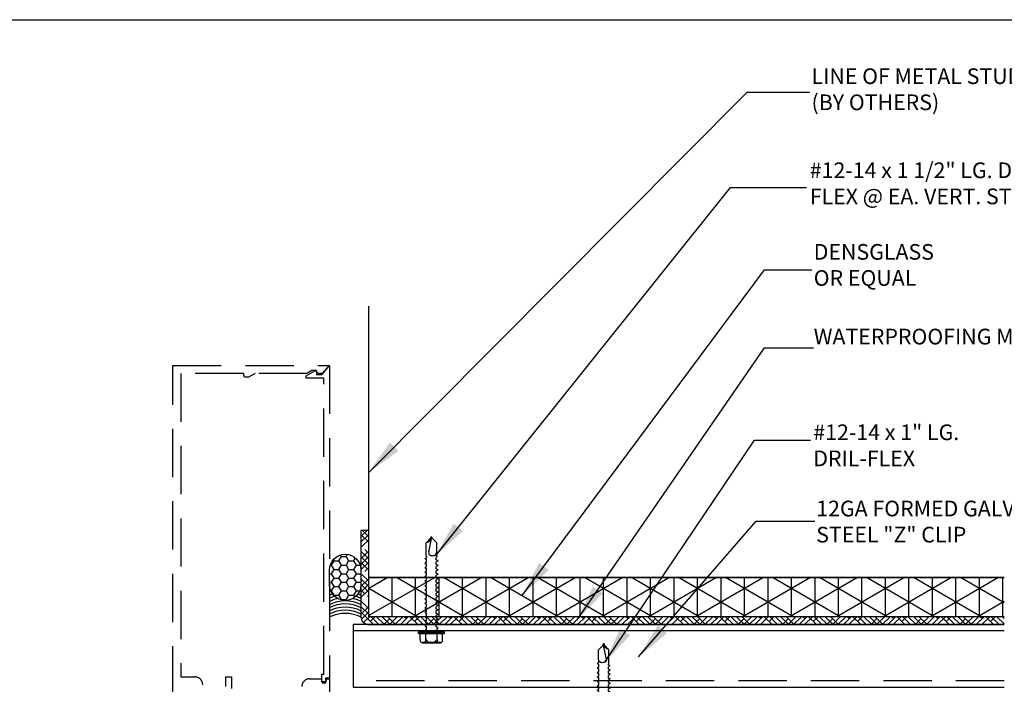
# Model space of a CAD drawing. Extents: x -112 to 70, y -92 to 25.
# Drawn here: x -16 to -11, y -83 to -80 of the extents above; entities that cross this region are included whole.
import ezdxf

# ---------------------------------------------------------------- set-up
doc = ezdxf.new("R2010")
doc.units = 0
doc.linetypes.add('HIDDEN', pattern=[0.375, 0.25, -0.125])
doc.layers.get('0').update_dxf_attribs({"linetype": 'CONTINUOUS'})
doc.layers.add('WCON', color=7, linetype='CONTINUOUS')
doc.styles.get("Standard").update_dxf_attribs({"font": 'simplex.shx'})
doc.dimstyles.new('STANDARD$7', dxfattribs={"dimscale": 2, "dimtxt": 0.125, "dimasz": 0.09375, "dimexe": 0.0625, "dimexo": 0.125, "dimgap": 0.0625, "dimtad": 0, "dimdec": 4, "dimzin": 3, "dimtxsty": 'STANDARD', "dimcen": 0, "dimazin": 3, "dimtfac": 1, "dimtdec": 4, "dimtofl": 0, "dimtmove": 0, "dimatfit": 3, "dimtolj": 1, "dimtzin": 0})

# ---------------------------------------------------------------- blocks, each defined once
blk = doc.blocks.new('*X190')
at = {"color": 0, "linetype": 'CONTINUOUS'}
for p, q in [((-14.1624, -82.7409), (-14.2607, -82.7977)), ((-13.9192, -82.7409), (-14.2607, -82.9381)), ((-14.1397, -82.9436), (-14.1397, -82.7409)), ((-13.766, -82.9436), (-14.117, -82.7409)), ((-13.676, -82.7409), (-14.027, -82.9436)), ((-14.0181, -82.9436), (-14.0181, -82.7409)), ((-13.8965, -82.9436), (-13.8965, -82.7409)), ((-13.5228, -82.9436), (-13.8738, -82.7409)), ((-13.4329, -82.7409), (-13.7838, -82.9436)), ((-13.7749, -82.9436), (-13.7749, -82.7409)), ((-13.6533, -82.9436), (-13.6533, -82.7409)), ((-13.2797, -82.9436), (-13.6307, -82.7409)), ((-13.1897, -82.7409), (-13.5407, -82.9436)), ((-13.5318, -82.9436), (-13.5318, -82.7409)), ((-13.4102, -82.9436), (-13.4102, -82.7409)), ((-13.0365, -82.9436), (-13.3875, -82.7409)), ((-12.9465, -82.7409), (-13.2975, -82.9436)), ((-13.2886, -82.9436), (-13.2886, -82.7409)), ((-13.167, -82.9436), (-13.167, -82.7409)), ((-12.7933, -82.9436), (-13.1443, -82.7409)), ((-12.7033, -82.7409), (-13.0543, -82.9436)), ((-13.0454, -82.9436), (-13.0454, -82.7409)), ((-12.9238, -82.9436), (-12.9238, -82.7409)), ((-12.5502, -82.9436), (-12.9011, -82.7409)), ((-12.4602, -82.7409), (-12.8112, -82.9436)), ((-12.8022, -82.9436), (-12.8022, -82.7409)), ((-12.6807, -82.9436), (-12.6807, -82.7409)), ((-12.307, -82.9436), (-12.658, -82.7409)), ((-12.217, -82.7409), (-12.568, -82.9436)), ((-12.5591, -82.9436), (-12.5591, -82.7409)), ((-12.4375, -82.9436), (-12.4375, -82.7409)), ((-12.0638, -82.9436), (-12.4148, -82.7409)), ((-11.9738, -82.7409), (-12.3248, -82.9436)), ((-12.3159, -82.9436), (-12.3159, -82.7409)), ((-12.1943, -82.9436), (-12.1943, -82.7409)), ((-11.8206, -82.9436), (-12.1716, -82.7409)), ((-11.7307, -82.7409), (-12.0817, -82.9436)), ((-12.0727, -82.9436), (-12.0727, -82.7409)), ((-11.9511, -82.9436), (-11.9511, -82.7409)), ((-11.5775, -82.9436), (-11.9285, -82.7409)), ((-11.4875, -82.7409), (-11.8385, -82.9436)), ((-11.8296, -82.9436), (-11.8296, -82.7409)), ((-11.708, -82.9436), (-11.708, -82.7409)), ((-11.3343, -82.9436), (-11.6853, -82.7409)), ((-11.2443, -82.7409), (-11.5953, -82.9436)), ((-11.5864, -82.9436), (-11.5864, -82.7409)), ((-11.4648, -82.9436), (-11.4648, -82.7409)), ((-11.0911, -82.9436), (-11.4421, -82.7409)), ((-11.0012, -82.7409), (-11.3521, -82.9436)), ((-11.3432, -82.9436), (-11.3432, -82.7409)), ((-11.2216, -82.9436), (-11.2216, -82.7409)), ((-10.9723, -82.8718), (-11.1989, -82.7409)), ((-11.1, -82.9436), (-11.1, -82.7409)), ((-10.9785, -82.9436), (-10.9785, -82.7409)), ((-14.0092, -82.9436), (-14.2607, -82.7984)), ((-10.9723, -82.8647), (-11.109, -82.9436)), ((-14.2524, -82.9436), (-14.2607, -82.9388))]:
    blk.add_line(p, q, dxfattribs=at)
blk = doc.blocks.new('*X191')
at = {"color": 0, "linetype": 'CONTINUOUS'}
for p, q in [((-14.2981, -82.4978), (-14.3012, -82.5009)), ((-14.2695, -82.4978), (-14.3012, -82.5295)), ((-14.2607, -82.5176), (-14.3012, -82.5582)), ((-14.2607, -82.5588), (-14.3012, -82.5182)), ((-14.2607, -82.5463), (-14.2956, -82.5812)), ((-14.2607, -82.5301), (-14.293, -82.4978)), ((-14.2607, -82.5014), (-14.2644, -82.4978)), ((-14.2607, -82.6161), (-14.2813, -82.5955)), ((-14.2607, -82.6447), (-14.3012, -82.6042)), ((-14.2669, -82.6098), (-14.3012, -82.6442)), ((-14.2607, -82.6323), (-14.3012, -82.6728)), ((-14.2607, -82.6734), (-14.3012, -82.6329)), ((-14.2607, -82.6609), (-14.3012, -82.7015)), ((-14.2669, -82.6958), (-14.3012, -82.6615)), ((-14.2607, -82.6896), (-14.2813, -82.7102)), ((-14.2607, -82.7469), (-14.3012, -82.7874)), ((-14.2607, -82.788), (-14.3012, -82.7475)), ((-14.2607, -82.7594), (-14.2956, -82.7245)), ((-14.2607, -82.7756), (-14.3012, -82.8161)), ((-14.2607, -82.8167), (-14.3012, -82.7761)), ((-14.2607, -82.8042), (-14.3012, -82.8448)), ((-14.2813, -82.8248), (-14.3012, -82.8048)), ((-14.2607, -82.8329), (-14.2669, -82.8391)), ((-14.2607, -82.9027), (-14.3012, -82.8621)), ((-14.2607, -82.8902), (-14.3012, -82.9307)), ((-14.2607, -82.9313), (-14.3012, -82.8908)), ((-14.2366, -82.9841), (-14.3012, -82.9194)), ((-14.2956, -82.9537), (-14.301, -82.9484)), ((-14.2607, -82.9189), (-14.2989, -82.9571)), ((-14.2568, -82.9436), (-14.2873, -82.9741)), ((-14.2281, -82.9436), (-14.2526, -82.9681)), ((-14.2079, -82.9841), (-14.2484, -82.9436)), ((-14.1793, -82.9841), (-14.2198, -82.9436)), ((-14.1506, -82.9841), (-14.1911, -82.9436)), ((-14.1523, -82.9537), (-14.1827, -82.9841)), ((-14.1219, -82.9841), (-14.1625, -82.9436)), ((-14.1135, -82.9436), (-14.154, -82.9841)), ((-14.0848, -82.9436), (-14.1253, -82.9841)), ((-14.0562, -82.9436), (-14.0967, -82.9841)), ((-14.0663, -82.9537), (-14.0765, -82.9436)), ((-14.0275, -82.9436), (-14.068, -82.9841)), ((-14.0073, -82.9841), (-14.0478, -82.9436)), ((-13.9988, -82.9436), (-14.0233, -82.9681)), ((-13.9787, -82.9841), (-14.0192, -82.9436)), ((-13.95, -82.9841), (-13.9905, -82.9436)), ((-13.9213, -82.9841), (-13.9619, -82.9436)), ((-13.923, -82.9537), (-13.9534, -82.9841)), ((-13.8927, -82.9841), (-13.9332, -82.9436)), ((-13.8842, -82.9436), (-13.9247, -82.9841)), ((-13.8556, -82.9436), (-13.8961, -82.9841)), ((-13.8269, -82.9436), (-13.8674, -82.9841)), ((-13.8371, -82.9537), (-13.8472, -82.9436)), ((-13.7982, -82.9436), (-13.8388, -82.9841)), ((-13.778, -82.9841), (-13.8186, -82.9436)), ((-13.7696, -82.9436), (-13.7941, -82.9681)), ((-13.7494, -82.9841), (-13.7899, -82.9436)), ((-13.7207, -82.9841), (-13.7613, -82.9436)), ((-13.6921, -82.9841), (-13.7326, -82.9436)), ((-13.6938, -82.9537), (-13.7241, -82.9841)), ((-13.6634, -82.9841), (-13.7039, -82.9436)), ((-13.655, -82.9436), (-13.6955, -82.9841)), ((-13.6263, -82.9436), (-13.6668, -82.9841)), ((-13.5976, -82.9436), (-13.6382, -82.9841)), ((-13.6078, -82.9537), (-13.618, -82.9436)), ((-13.569, -82.9436), (-13.6095, -82.9841)), ((-13.5488, -82.9841), (-13.5893, -82.9436)), ((-13.5403, -82.9436), (-13.5648, -82.9681)), ((-13.5201, -82.9841), (-13.5607, -82.9436)), ((-13.4915, -82.9841), (-13.532, -82.9436)), ((-13.4628, -82.9841), (-13.5033, -82.9436)), ((-13.4645, -82.9537), (-13.4949, -82.9841)), ((-13.4341, -82.9841), (-13.4747, -82.9436)), ((-13.4257, -82.9436), (-13.4662, -82.9841)), ((-13.397, -82.9436), (-13.4376, -82.9841)), ((-13.3684, -82.9436), (-13.4089, -82.9841)), ((-13.3785, -82.9537), (-13.3887, -82.9436)), ((-13.3397, -82.9436), (-13.3802, -82.9841)), ((-13.3195, -82.9841), (-13.36, -82.9436)), ((-13.3111, -82.9436), (-13.3356, -82.9681)), ((-13.2909, -82.9841), (-13.3314, -82.9436)), ((-13.2622, -82.9841), (-13.3027, -82.9436)), ((-13.2335, -82.9841), (-13.2741, -82.9436)), ((-13.2352, -82.9537), (-13.2656, -82.9841)), ((-13.2049, -82.9841), (-13.2454, -82.9436)), ((-13.1964, -82.9436), (-13.237, -82.9841)), ((-13.1678, -82.9436), (-13.2083, -82.9841)), ((-13.1391, -82.9436), (-13.1796, -82.9841)), ((-13.1493, -82.9537), (-13.1594, -82.9436)), ((-13.1105, -82.9436), (-13.151, -82.9841)), ((-13.0903, -82.9841), (-13.1308, -82.9436)), ((-13.0818, -82.9436), (-13.1063, -82.9681)), ((-13.0616, -82.9841), (-13.1021, -82.9436)), ((-13.0329, -82.9841), (-13.0735, -82.9436)), ((-13.0043, -82.9841), (-13.0448, -82.9436)), ((-13.006, -82.9537), (-13.0363, -82.9841)), ((-12.9756, -82.9841), (-13.0162, -82.9436)), ((-12.9672, -82.9436), (-13.0077, -82.9841)), ((-12.9385, -82.9436), (-12.979, -82.9841)), ((-12.9098, -82.9436), (-12.9504, -82.9841)), ((-12.92, -82.9537), (-12.9302, -82.9436)), ((-12.8812, -82.9436), (-12.9217, -82.9841)), ((-12.861, -82.9841), (-12.9015, -82.9436)), ((-12.8525, -82.9436), (-12.877, -82.9681)), ((-12.8323, -82.9841), (-12.8729, -82.9436)), ((-12.8037, -82.9841), (-12.8442, -82.9436)), ((-12.775, -82.9841), (-12.8155, -82.9436)), ((-12.7767, -82.9537), (-12.8071, -82.9841)), ((-12.7464, -82.9841), (-12.7869, -82.9436)), ((-12.7379, -82.9436), (-12.7784, -82.9841)), ((-12.7092, -82.9436), (-12.7498, -82.9841)), ((-12.6806, -82.9436), (-12.7211, -82.9841)), ((-12.6907, -82.9537), (-12.7009, -82.9436)), ((-12.6519, -82.9436), (-12.6925, -82.9841)), ((-12.6317, -82.9841), (-12.6723, -82.9436)), ((-12.6233, -82.9436), (-12.6478, -82.9681)), ((-12.6031, -82.9841), (-12.6436, -82.9436)), ((-12.5744, -82.9841), (-12.6149, -82.9436)), ((-12.5458, -82.9841), (-12.5863, -82.9436)), ((-12.5475, -82.9537), (-12.5778, -82.9841)), ((-12.5171, -82.9841), (-12.5576, -82.9436)), ((-12.5086, -82.9436), (-12.5492, -82.9841)), ((-12.48, -82.9436), (-12.5205, -82.9841)), ((-12.4513, -82.9436), (-12.4918, -82.9841)), ((-12.4615, -82.9537), (-12.4716, -82.9436)), ((-12.4227, -82.9436), (-12.4632, -82.9841)), ((-12.4025, -82.9841), (-12.443, -82.9436)), ((-12.394, -82.9436), (-12.4185, -82.9681)), ((-12.3738, -82.9841), (-12.4143, -82.9436)), ((-12.3451, -82.9841), (-12.3857, -82.9436)), ((-12.3165, -82.9841), (-12.357, -82.9436)), ((-12.3182, -82.9537), (-12.3486, -82.9841)), ((-12.2878, -82.9841), (-12.3284, -82.9436)), ((-12.2794, -82.9436), (-12.3199, -82.9841)), ((-12.2507, -82.9436), (-12.2912, -82.9841)), ((-12.2221, -82.9436), (-12.2626, -82.9841)), ((-12.2322, -82.9537), (-12.2424, -82.9436)), ((-12.1934, -82.9436), (-12.2339, -82.9841)), ((-12.1732, -82.9841), (-12.2137, -82.9436)), ((-12.1647, -82.9436), (-12.1892, -82.9681)), ((-12.1445, -82.9841), (-12.1851, -82.9436)), ((-12.1159, -82.9841), (-12.1564, -82.9436)), ((-12.0872, -82.9841), (-12.1278, -82.9436)), ((-12.0889, -82.9537), (-12.1193, -82.9841)), ((-12.0586, -82.9841), (-12.0991, -82.9436)), ((-12.0501, -82.9436), (-12.0906, -82.9841)), ((-12.0214, -82.9436), (-12.062, -82.9841)), ((-11.9928, -82.9436), (-12.0333, -82.9841)), ((-12.003, -82.9537), (-12.0131, -82.9436)), ((-11.9641, -82.9436), (-12.0047, -82.9841)), ((-11.9439, -82.9841), (-11.9845, -82.9436)), ((-11.9355, -82.9436), (-11.96, -82.9681)), ((-11.9153, -82.9841), (-11.9558, -82.9436)), ((-11.8866, -82.9841), (-11.9271, -82.9436)), ((-11.858, -82.9841), (-11.8985, -82.9436)), ((-11.8597, -82.9537), (-11.89, -82.9841)), ((-11.8293, -82.9841), (-11.8698, -82.9436)), ((-11.8208, -82.9436), (-11.8614, -82.9841)), ((-11.7922, -82.9436), (-11.8327, -82.9841)), ((-11.7635, -82.9436), (-11.8041, -82.9841)), ((-11.7737, -82.9537), (-11.7839, -82.9436)), ((-11.7349, -82.9436), (-11.7754, -82.9841)), ((-11.7147, -82.9841), (-11.7552, -82.9436)), ((-11.7062, -82.9436), (-11.7307, -82.9681)), ((-11.686, -82.9841), (-11.7265, -82.9436)), ((-11.6574, -82.9841), (-11.6979, -82.9436)), ((-11.6287, -82.9841), (-11.6692, -82.9436)), ((-11.6304, -82.9537), (-11.6608, -82.9841)), ((-11.6, -82.9841), (-11.6406, -82.9436)), ((-11.5916, -82.9436), (-11.6321, -82.9841)), ((-11.5629, -82.9436), (-11.6034, -82.9841)), ((-11.5343, -82.9436), (-11.5748, -82.9841)), ((-11.5444, -82.9537), (-11.5546, -82.9436)), ((-11.5056, -82.9436), (-11.5461, -82.9841)), ((-11.4854, -82.9841), (-11.5259, -82.9436)), ((-11.4769, -82.9436), (-11.5014, -82.9681)), ((-11.4567, -82.9841), (-11.4973, -82.9436)), ((-11.4281, -82.9841), (-11.4686, -82.9436)), ((-11.3994, -82.9841), (-11.44, -82.9436)), ((-11.4011, -82.9537), (-11.4315, -82.9841)), ((-11.3708, -82.9841), (-11.4113, -82.9436)), ((-11.3623, -82.9436), (-11.4028, -82.9841)), ((-11.3337, -82.9436), (-11.3742, -82.9841)), ((-11.305, -82.9436), (-11.3455, -82.9841)), ((-11.3152, -82.9537), (-11.3253, -82.9436)), ((-11.2763, -82.9436), (-11.3169, -82.9841)), ((-11.2561, -82.9841), (-11.2967, -82.9436)), ((-11.2477, -82.9436), (-11.2722, -82.9681)), ((-11.2275, -82.9841), (-11.268, -82.9436)), ((-11.1988, -82.9841), (-11.2394, -82.9436)), ((-11.1702, -82.9841), (-11.2107, -82.9436)), ((-11.1719, -82.9537), (-11.2022, -82.9841)), ((-11.1415, -82.9841), (-11.182, -82.9436)), ((-11.1331, -82.9436), (-11.1736, -82.9841)), ((-11.1044, -82.9436), (-11.1449, -82.9841)), ((-11.0757, -82.9436), (-11.1163, -82.9841)), ((-11.0859, -82.9537), (-11.0961, -82.9436)), ((-11.0471, -82.9436), (-11.0876, -82.9841)), ((-11.0269, -82.9841), (-11.0674, -82.9436)), ((-11.0184, -82.9436), (-11.0429, -82.9681)), ((-10.9982, -82.9841), (-11.0388, -82.9436)), ((-10.9723, -82.9814), (-11.0101, -82.9436)), ((-10.9723, -82.9527), (-10.9814, -82.9436)), ((-14.0933, -82.9841), (-14.095, -82.9824)), ((-13.864, -82.9841), (-13.8657, -82.9824)), ((-13.6348, -82.9841), (-13.6365, -82.9824)), ((-13.4055, -82.9841), (-13.4072, -82.9824)), ((-13.1762, -82.9841), (-13.1779, -82.9824)), ((-12.947, -82.9841), (-12.9487, -82.9824)), ((-12.7177, -82.9841), (-12.7194, -82.9824)), ((-12.4884, -82.9841), (-12.4901, -82.9824)), ((-12.2592, -82.9841), (-12.2609, -82.9824)), ((-12.0299, -82.9841), (-12.0316, -82.9824)), ((-11.8006, -82.9841), (-11.8023, -82.9824)), ((-11.5714, -82.9841), (-11.5731, -82.9824)), ((-11.3421, -82.9841), (-11.3438, -82.9824)), ((-11.1129, -82.9841), (-11.1146, -82.9824)), ((-10.9723, -82.9834), (-10.973, -82.9841))]:
    blk.add_line(p, q, dxfattribs=at)
blk = doc.blocks.new('*X170')
at = {"color": 0, "linetype": 'CONTINUOUS'}
for p, q in [((0.831, 0.846), (0.831, 0.961)), ((1.106, 0.846), (1.106, 1)), ((1.381, 0.846), (1.381, 1)), ((1.656, 0.846), (1.656, 0.975)), ((0.693, 0.767), (0.628, 0.804)), ((0.831, 0.846), (0.693, 0.767)), ((0.693, 0.608), (0.693, 0.767)), ((0.968, 0.767), (0.831, 0.846)), ((1.106, 0.846), (0.968, 0.767)), ((0.968, 0.608), (0.968, 0.767)), ((1.243, 0.767), (1.106, 0.846)), ((1.381, 0.846), (1.243, 0.767)), ((1.243, 0.608), (1.243, 0.767)), ((1.518, 0.767), (1.381, 0.846)), ((1.656, 0.846), (1.518, 0.767)), ((1.518, 0.608), (1.518, 0.767)), ((1.793, 0.767), (1.656, 0.846)), ((1.885, 0.819), (1.793, 0.767)), ((1.793, 0.608), (1.793, 0.767)), ((0.556, 0.528), (0.526, 0.545)), ((0.556, 0.37), (0.544, 0.363)), ((0.693, 0.608), (0.556, 0.528)), ((0.556, 0.37), (0.556, 0.529)), ((0.693, 0.29), (0.556, 0.37)), ((0.831, 0.528), (0.693, 0.608)), ((0.831, 0.37), (0.693, 0.29)), ((0.968, 0.608), (0.831, 0.528)), ((0.831, 0.37), (0.831, 0.529)), ((0.968, 0.29), (0.831, 0.37)), ((1.106, 0.528), (0.968, 0.608)), ((1.106, 0.37), (0.968, 0.29)), ((1.243, 0.608), (1.106, 0.528)), ((1.106, 0.37), (1.106, 0.529)), ((1.243, 0.29), (1.106, 0.37)), ((1.381, 0.528), (1.243, 0.608)), ((1.381, 0.37), (1.243, 0.29)), ((1.518, 0.608), (1.381, 0.528)), ((1.381, 0.37), (1.381, 0.529)), ((1.518, 0.29), (1.381, 0.37)), ((1.656, 0.528), (1.518, 0.608)), ((1.656, 0.37), (1.518, 0.29)), ((1.793, 0.608), (1.656, 0.528)), ((1.656, 0.37), (1.656, 0.529)), ((1.793, 0.29), (1.656, 0.37)), ((1.931, 0.528), (1.793, 0.608)), ((1.931, 0.37), (1.793, 0.29)), ((1.996, 0.566), (1.931, 0.528)), ((1.931, 0.37), (1.931, 0.529)), ((1.975, 0.344), (1.931, 0.37)), ((0.693, 0.132), (0.689, 0.129)), ((0.693, 0.132), (0.693, 0.29)), ((0.831, 0.052), (0.693, 0.132)), ((0.968, 0.132), (0.831, 0.052)), ((0.831, 0.039), (0.831, 0.052)), ((0.968, 0.132), (0.968, 0.29)), ((1.106, 0.052), (0.968, 0.132)), ((1.243, 0.132), (1.106, 0.052)), ((1.106, 0), (1.106, 0.052)), ((1.243, 0.132), (1.243, 0.29)), ((1.381, 0.052), (1.243, 0.132)), ((1.518, 0.132), (1.381, 0.052)), ((1.381, 0), (1.381, 0.052)), ((1.518, 0.132), (1.518, 0.29)), ((1.656, 0.052), (1.518, 0.132)), ((1.793, 0.132), (1.656, 0.052)), ((1.656, 0.025), (1.656, 0.052)), ((1.793, 0.132), (1.793, 0.29)), ((1.82, 0.116), (1.793, 0.132))]:
    blk.add_line(p, q, dxfattribs=at)
blk = doc.blocks.new('CAULKJT')
for p, q in [((1.5, 1), (1.024, 1)), ((1.024, 0), (1.5, 0))]:
    blk.add_line(p, q)
for centre, radius, start, end in [((-0.943, 0.5), 1.067, 332.0591, 27.9409), ((-0.843, 0.5), 1.067, 332.0591, 27.9409), ((-0.743, 0.5), 1.067, 332.0591, 27.9409), ((-0.643, 0.5), 1.067, 332.0591, 27.9409), ((-0.543, 0.5), 1.067, 332.0591, 27.9409), ((-0.443, 0.5), 1.067, 13.7708, 27.9409), ((1.024, 0.5), 0.5, 90, 270), ((-0.343, 0.5), 1.067, 19.0628, 27.9409), ((-0.243, 0.5), 1.067, 22.7288, 27.9409), ((1.5, 0.5), 0.5, 270, 90), ((-0.443, 0.5), 1.067, 332.0591, 346.2292), ((-0.343, 0.5), 1.067, 332.0591, 340.9372), ((-0.243, 0.5), 1.067, 332.0591, 337.2712)]:
    blk.add_arc(centre, radius, start, end)
at = {"linetype": 'CONTINUOUS'}
blk.add_blockref('*X170', (0, 0), dxfattribs=at)
blk = doc.blocks.new('12DF112')
for p, q in [((-0.144, 0.179), (-0.144, 0.191)), ((0.144, 0.179), (-0.144, 0.179)), ((0.135, 0.191), (-0.135, 0.191)), ((0.144, 0.179), (0.144, 0.191)), ((0.208, 0.044), (-0.208, 0.044)), ((-0.208, 0.044), (-0.208, 0.02)), ((0.208, 0.02), (-0.208, 0.02)), ((-0.208, 0.02), (-0.184, 0)), ((0.184, 0), (-0.184, 0)), ((-0.18, 0.139), (-0.18, 0.044)), ((-0.09, 0.139), (-0.09, 0.044)), ((0.09, 0.139), (0.09, 0.044)), ((0.18, 0.139), (0.18, 0.044)), ((0.208, 0.02), (0.184, 0)), ((0.208, 0.044), (0.208, 0.02)), ((-0.088, -0.033), (-0.106, -0.049)), ((-0.106, -0.049), (-0.079, -0.064)), ((-0.106, -0.12), (-0.079, -0.104)), ((-0.106, -0.12), (-0.079, -0.136)), ((-0.088, -0.025), (-0.088, -0.033)), ((-0.079, -0.064), (-0.079, -0.104)), ((-0.079, -0.136), (-0.079, -0.175)), ((0.088, -0.024), (0.079, -0.029)), ((0.079, -0.029), (0.079, -0.068)), ((0.106, -0.084), (0.079, -0.068)), ((0.106, -0.084), (0.079, -0.1)), ((0.079, -0.1), (0.079, -0.14)), ((0.106, -0.155), (0.079, -0.14)), ((0.106, -0.155), (0.079, -0.171)), ((-0.106, -0.191), (-0.079, -0.175)), ((-0.106, -0.191), (-0.079, -0.207)), ((-0.106, -0.262), (-0.079, -0.246)), ((-0.106, -0.262), (-0.079, -0.278)), ((-0.079, -0.207), (-0.079, -0.246)), ((-0.079, -0.278), (-0.079, -0.318)), ((0.079, -0.171), (0.079, -0.211)), ((0.106, -0.227), (0.079, -0.211)), ((0.106, -0.227), (0.079, -0.242)), ((0.079, -0.242), (0.079, -0.282)), ((0.106, -0.298), (0.079, -0.282)), ((0.106, -0.298), (0.079, -0.314)), ((0.079, -0.314), (0.079, -0.353)), ((-0.106, -0.334), (-0.079, -0.318)), ((-0.106, -0.334), (-0.079, -0.349)), ((-0.106, -0.405), (-0.079, -0.389)), ((-0.106, -0.405), (-0.079, -0.421)), ((-0.106, -0.476), (-0.079, -0.46)), ((-0.079, -0.349), (-0.079, -0.389)), ((-0.079, -0.421), (-0.079, -0.46)), ((0.106, -0.369), (0.079, -0.353)), ((0.106, -0.369), (0.079, -0.385)), ((0.079, -0.385), (0.079, -0.425)), ((0.106, -0.44), (0.079, -0.425)), ((0.106, -0.44), (0.079, -0.456)), ((0.079, -0.456), (0.079, -0.496)), ((-0.106, -0.476), (-0.079, -0.492)), ((-0.106, -0.547), (-0.079, -0.531)), ((-0.106, -0.547), (-0.079, -0.563)), ((-0.106, -0.618), (-0.079, -0.603)), ((-0.106, -0.618), (-0.079, -0.634)), ((-0.079, -0.492), (-0.079, -0.531)), ((-0.079, -0.563), (-0.079, -0.603)), ((0.106, -0.512), (0.079, -0.496)), ((0.106, -0.512), (0.079, -0.527)), ((0.079, -0.527), (0.079, -0.567)), ((0.106, -0.583), (0.079, -0.567)), ((0.106, -0.583), (0.079, -0.599)), ((0.079, -0.599), (0.079, -0.638)), ((-0.106, -0.69), (-0.079, -0.674)), ((-0.106, -0.69), (-0.079, -0.705)), ((-0.106, -0.761), (-0.079, -0.745)), ((-0.106, -0.761), (-0.079, -0.777)), ((-0.079, -0.634), (-0.079, -0.674)), ((-0.079, -0.705), (-0.079, -0.745)), ((-0.079, -0.777), (-0.079, -0.816)), ((0.106, -0.654), (0.079, -0.638)), ((0.106, -0.654), (0.079, -0.67)), ((0.079, -0.67), (0.079, -0.71)), ((0.106, -0.725), (0.079, -0.71)), ((0.106, -0.725), (0.079, -0.741)), ((0.079, -0.741), (0.079, -0.781)), ((0.106, -0.797), (0.079, -0.781)), ((-0.106, -0.832), (-0.079, -0.816)), ((-0.106, -0.832), (-0.079, -0.848)), ((-0.106, -0.903), (-0.079, -0.888)), ((-0.106, -0.903), (-0.079, -0.919)), ((-0.079, -0.848), (-0.079, -0.888)), ((-0.079, -0.919), (-0.079, -0.959)), ((0.106, -0.797), (0.079, -0.812)), ((0.079, -0.812), (0.079, -0.852)), ((0.106, -0.868), (0.079, -0.852)), ((0.106, -0.868), (0.079, -0.884)), ((0.079, -0.884), (0.079, -0.923)), ((0.106, -0.939), (0.079, -0.923)), ((0.106, -0.939), (0.079, -0.955)), ((-0.106, -0.975), (-0.079, -0.959)), ((-0.106, -0.975), (-0.079, -0.99)), ((-0.106, -1.046), (-0.079, -1.03)), ((-0.106, -1.046), (-0.079, -1.062)), ((-0.079, -0.99), (-0.079, -1.03)), ((-0.079, -1.062), (-0.079, -1.101)), ((0.079, -0.955), (0.079, -0.994)), ((0.106, -1.01), (0.079, -0.994)), ((0.106, -1.01), (0.079, -1.026)), ((0.079, -1.026), (0.079, -1.066)), ((0.106, -1.081), (0.079, -1.066)), ((0.106, -1.081), (0.079, -1.097)), ((0.079, -1.097), (0.079, -1.137)), ((-0.106, -1.117), (-0.079, -1.101)), ((-0.106, -1.117), (-0.079, -1.133)), ((-0.095, -1.182), (-0.079, -1.173)), ((-0.095, -1.182), (-0.093, -1.196)), ((-0.093, -1.196), (-0.079, -1.204)), ((-0.085, -1.248), (-0.079, -1.244)), ((-0.085, -1.248), (-0.085, -1.406)), ((-0.079, -1.133), (-0.079, -1.173)), ((-0.079, -1.204), (-0.079, -1.244)), ((0.1, -1.149), (0.079, -1.137)), ((0.099, -1.157), (0.079, -1.169)), ((0.085, -1.2), (0.079, -1.169)), ((0.085, -1.2), (0.085, -1.406)), ((0.1, -1.149), (0.099, -1.157)), ((-0.005, -1.487), (-0.085, -1.406)), ((0.043, -1.259), (-0.009, -1.5)), ((0.009, -1.483), (0.085, -1.406)), ((0.009, -1.5), (-0.009, -1.5)), ((0.009, -1.5), (0.009, -1.483))]:
    blk.add_line(p, q)
for centre, radius, start, end in [((-0.135, 0.146), 0.0455, 352.014, 187.9855), ((0, 0.087), 0.104, 30.1987, 149.8012), ((0.135, 0.146), 0.0455, 352.014, 187.986), ((-0.113, -0.025), 0.025, 0.0001, 90.0002), ((0.113, -0.025), 0.025, 90.0001, 176.7574), ((-0.017, -1.273), 0.0735, 56.6541, 147.2216), ((-0.001, -1.25), 0.0456, 344.9996, 56.6534), ((0.1, -1.518), 0.11, 99.328, 170.6721)]:
    blk.add_arc(centre, radius, start, end)
at = {"linetype": 'CONTINUOUS'}
blk.add_text('#12 x 1 1/2', height=0.015, dxfattribs=at).set_placement((-0.195, 0.025))
blk = doc.blocks.new('12DF1')
for p, q in [((-0.144, 0.179), (-0.144, 0.191)), ((0.144, 0.179), (-0.144, 0.179)), ((0.135, 0.191), (-0.135, 0.191)), ((0.144, 0.179), (0.144, 0.191)), ((0.208, 0.044), (-0.208, 0.044)), ((-0.208, 0.044), (-0.208, 0.02)), ((0.208, 0.02), (-0.208, 0.02)), ((-0.208, 0.02), (-0.184, 0)), ((0.184, 0), (-0.184, 0)), ((-0.18, 0.139), (-0.18, 0.044)), ((-0.09, 0.139), (-0.09, 0.044)), ((0.09, 0.139), (0.09, 0.044)), ((0.18, 0.139), (0.18, 0.044)), ((0.208, 0.02), (0.184, 0)), ((0.208, 0.044), (0.208, 0.02)), ((-0.106, -0.047), (-0.088, -0.036)), ((-0.106, -0.047), (-0.079, -0.063)), ((-0.106, -0.118), (-0.079, -0.102)), ((-0.106, -0.118), (-0.079, -0.134)), ((-0.088, -0.025), (-0.088, -0.036)), ((-0.079, -0.063), (-0.079, -0.102)), ((-0.079, -0.134), (-0.079, -0.174)), ((0.088, -0.022), (0.079, -0.027)), ((0.079, -0.027), (0.079, -0.067)), ((0.106, -0.083), (0.079, -0.067)), ((0.106, -0.083), (0.079, -0.098)), ((0.079, -0.098), (0.079, -0.138)), ((0.106, -0.154), (0.079, -0.138)), ((0.106, -0.154), (0.079, -0.17)), ((-0.106, -0.19), (-0.079, -0.174)), ((-0.106, -0.19), (-0.079, -0.205)), ((-0.106, -0.261), (-0.079, -0.245)), ((-0.106, -0.261), (-0.079, -0.277)), ((-0.079, -0.205), (-0.079, -0.245)), ((-0.079, -0.277), (-0.079, -0.316)), ((0.079, -0.17), (0.079, -0.209)), ((0.106, -0.225), (0.079, -0.209)), ((0.106, -0.225), (0.079, -0.241)), ((0.079, -0.241), (0.079, -0.281)), ((0.106, -0.296), (0.079, -0.281)), ((0.106, -0.296), (0.079, -0.312)), ((0.079, -0.312), (0.079, -0.352)), ((-0.106, -0.332), (-0.079, -0.316)), ((-0.106, -0.332), (-0.079, -0.348)), ((-0.106, -0.403), (-0.079, -0.387)), ((-0.106, -0.403), (-0.079, -0.419)), ((-0.106, -0.475), (-0.079, -0.459)), ((-0.079, -0.348), (-0.079, -0.387)), ((-0.079, -0.419), (-0.079, -0.459)), ((0.106, -0.368), (0.079, -0.352)), ((0.106, -0.368), (0.079, -0.383)), ((0.079, -0.383), (0.079, -0.423)), ((0.106, -0.439), (0.079, -0.423)), ((0.106, -0.439), (0.079, -0.455)), ((0.079, -0.455), (0.079, -0.494)), ((-0.106, -0.475), (-0.079, -0.49)), ((-0.106, -0.546), (-0.079, -0.53)), ((-0.106, -0.546), (-0.079, -0.562)), ((-0.106, -0.617), (-0.079, -0.601)), ((-0.106, -0.617), (-0.079, -0.633)), ((-0.079, -0.49), (-0.079, -0.53)), ((-0.079, -0.562), (-0.079, -0.601)), ((0.106, -0.51), (0.079, -0.494)), ((0.106, -0.51), (0.079, -0.526)), ((0.079, -0.526), (0.079, -0.566)), ((0.106, -0.581), (0.079, -0.566)), ((0.106, -0.581), (0.079, -0.597)), ((0.079, -0.597), (0.079, -0.637)), ((-0.095, -0.682), (-0.079, -0.672)), ((-0.095, -0.682), (-0.093, -0.696)), ((-0.093, -0.696), (-0.079, -0.704)), ((-0.085, -0.748), (-0.079, -0.744)), ((-0.085, -0.748), (-0.085, -0.906)), ((-0.079, -0.633), (-0.079, -0.672)), ((-0.079, -0.704), (-0.079, -0.744)), ((0.043, -0.759), (-0.009, -1)), ((0.1, -0.649), (0.079, -0.637)), ((0.099, -0.657), (0.079, -0.668)), ((0.079, -0.668), (0.085, -0.7)), ((0.085, -0.7), (0.085, -0.906)), ((0.1, -0.649), (0.099, -0.657)), ((-0.005, -0.987), (-0.085, -0.906)), ((0.009, -0.983), (0.085, -0.906)), ((0.009, -1), (-0.009, -1)), ((0.009, -1), (0.009, -0.983))]:
    blk.add_line(p, q)
for centre, radius, start, end in [((-0.135, 0.146), 0.0455, 352.014, 187.9855), ((0, 0.087), 0.104, 30.1987, 149.8012), ((0.135, 0.146), 0.0455, 352.014, 187.986), ((-0.113, -0.025), 0.025, 0.0001, 90.0002), ((0.113, -0.025), 0.025, 90.0001, 173.0609), ((-0.017, -0.773), 0.0735, 56.6541, 147.2216), ((-0.001, -0.75), 0.0456, 344.9996, 56.6534), ((0.1, -1.018), 0.11, 99.328, 170.6721)]:
    blk.add_arc(centre, radius, start, end)
at = {"linetype": 'CONTINUOUS'}
blk.add_text('#12 x 1', height=0.015, dxfattribs=at).set_placement((-0.188, 0.026))

msp = doc.modelspace()

# ---------------------------------------------------------------- linework, layer by layer
msp.add_line((-10.97231, -83.01708), (-14.34177, -83.01708))
at = {"linetype": 'HIDDEN'}
msp.add_line((-10.97231, -83.27536), (-14.34177, -83.27536), dxfattribs=at)
at = {"color": 0, "linetype": 'CONTINUOUS'}
msp.add_lwpolyline([(-18.12921, -87.10381), (-18.12921, -79.85381), (-8.12921, -79.85381), (-8.12921, -87.10381)], close=True, dxfattribs=at)
for points in [[(-14.26071, -82.74093), (-14.26071, -81.3369)], [(-10.97231, -82.94358), (-14.26071, -82.94358), (-14.26071, -82.74093), (-10.97231, -82.74093)], [(-10.97231, -82.74093), (-14.26071, -82.74093)], [(-10.97231, -82.98411), (-14.34177, -82.98411), (-14.34177, -83.30833), (-10.97231, -83.30833)]]:
    msp.add_lwpolyline(points)
at = {"linetype": 'HIDDEN'}
for points in [[(-15.27392, -83.34636), (-15.27392, -81.64416), (-14.46335, -81.64416), (-14.50388, -81.68469), (-14.52413, -81.68469), (-14.53274, -81.66977), (-14.55446, -81.66977), (-14.58029, -81.68469), (-14.84873, -81.68469), (-14.88355, -81.70479), (-14.90365, -81.70479), (-14.90904, -81.68469), (-15.23339, -81.68469), (-15.23339, -83.25525), (-15.16044, -83.25525, -0.4142136), (-15.11991, -83.29578)], [(-14.60699, -83.30583, -0.4142136), (-14.56646, -83.2653), (-14.50667, -83.2653), (-14.50129, -83.2854), (-14.48345, -83.2854), (-14.47807, -83.2653), (-14.46335, -83.2653), (-14.46335, -83.34636)]]:
    msp.add_lwpolyline(points, format="xyb", dxfattribs=at)
msp.add_lwpolyline([(-14.46335, -81.64416), (-14.46335, -83.26206), (-14.48378, -83.26206), (-14.48378, -83.28151), (-14.50388, -83.28151), (-14.50388, -83.24098), (-14.49351, -83.24098), (-14.49351, -81.70965), (-14.58494, -81.70965), (-14.58494, -81.69755), (-14.54019, -81.67172), (-14.53339, -81.67172, -0.4142136), (-14.53014, -81.67496), (-14.53014, -81.68955), (-14.50144, -81.68955)], format="xyb", close=True, dxfattribs=at)
msp.add_lwpolyline([(-10.97231, -82.94358), (-14.26071, -82.94358), (-14.26071, -82.49776), (-14.30124, -82.49776), (-14.30124, -82.94358, 0.4142136), (-14.26071, -82.98411), (-10.97231, -82.98411)], format="xyb")
msp.add_lwpolyline([(-15.00027, -83.30583), (-15.00027, -83.25525), (-14.97012, -83.25525), (-14.97012, -83.3162)], dxfattribs=at)

# ---------------------------------------------------------------- block references
at = {"linetype": 'CONTINUOUS'}
for name in ['*X191', '*X190']:
    msp.add_blockref(name, (0, 0), dxfattribs=at)
for name, p, xscale, yscale, zscale, rotation in [('12DF112', (-13.93648, -83.01708), 0.3242278378258732, 0.3242278378258732, 0.3242278378258709, 180), ('CAULKJT', (-14.46333, -82.945), -0.1621139189129508, 0.1621139189129508, 0.1621139189129355, 270), ('12DF1', (-13.04486, -83.40884), -0.3242278378258732, 0.3242278378258732, 0.3242278378258709, 180)]:
    msp.add_blockref(name, p, dxfattribs=dict(xscale=xscale, yscale=yscale, zscale=zscale, rotation=rotation))

# ---------------------------------------------------------------- texts
at = {"char_height": 0.081057, "attachment_point": 1}
for s, insert in [('#12-14 x 1 1/2" LG. DRIL-\\PFLEX @ EA. VERT. STUD', (-11.97833, -80.59267)), ('\\P#12-14 x 1" LG.\\PDRIL-FLEX ', (-11.95998, -81.81353))]:
    msp.add_mtext(s, dxfattribs=dict(at, insert=insert))
for s, insert, width in [('DENSGLASS\\POR EQUAL', (-11.95784, -81.01502), 1.5), ('WATERPROOFING MEMBRANE ', (-11.95784, -81.45332), 1.6875), ('12GA FORMED GALV.\\PSTEEL "Z" CLIP', (-11.94483, -82.34334), 2.2857414)]:
    msp.add_mtext(s, dxfattribs=dict(at, insert=insert, width=width))
at = {"layer": 'WCON', "insert": (-11.96933, -80.10575), "char_height": 0.081057, "width": 1.9648207, "attachment_point": 1}
msp.add_mtext('LINE OF METAL STUD\\P(BY OTHERS)', dxfattribs=at)

# ---------------------------------------------------------------- leaders
for points in [[(-14.26071, -82.19678), (-12.30198, -80.22851), (-11.98031, -80.22851)], [(-13.91406, -82.6274), (-12.38829, -80.7224), (-11.99495, -80.7224)], [(-13.46589, -82.83387), (-12.2119, -81.14842), (-11.96696, -81.14842)], [(-13.18161, -82.96012), (-12.2119, -81.5522), (-11.95854, -81.5522)], [(-13.03837, -83.17826), (-12.26435, -82.03052), (-11.97467, -82.03052)], [(-12.86389, -83.15158), (-12.25618, -82.44958), (-11.95242, -82.44958)]]:
    msp.add_leader(points, dimstyle='STANDARD$7')

doc.saveas('drawing.dxf')
